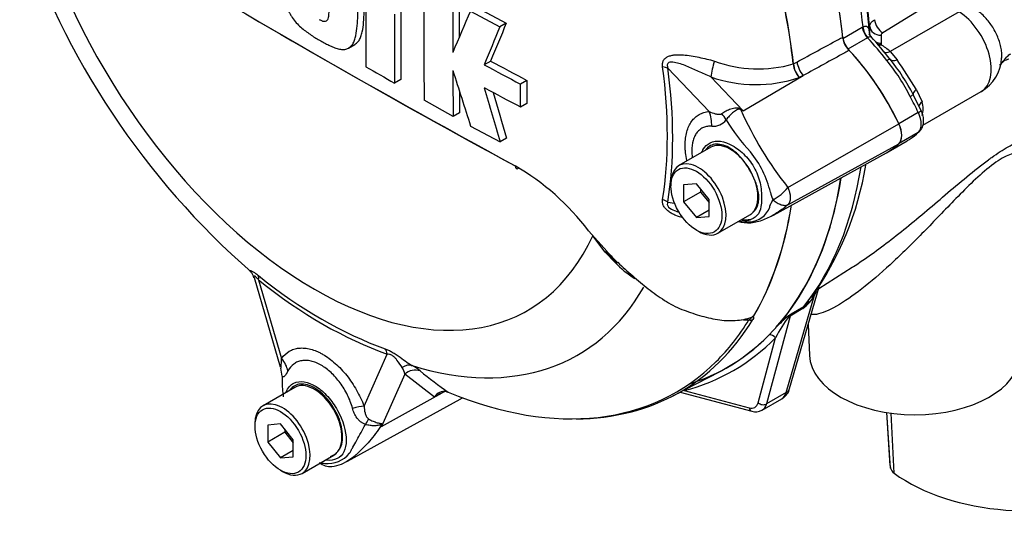
# Paper-space layout 'Sheet2' of a CAD drawing. Units: millimetres. Extents: x 0 to 210, y 0 to 297.
# Drawn here: x 151 to 162, y 233 to 239 of the extents above; entities that cross this region are included whole.
import ezdxf

# ---------------------------------------------------------------- set-up
doc = ezdxf.new("R2010")
doc.units = ezdxf.units.MM
doc.layers.add('Default', color=7, linetype='Continuous')
doc.layers.add('DV23_Default', color=7, linetype='Continuous')

# ---------------------------------------------------------------- blocks, each defined once
blk = doc.blocks.new('SE25')
at = {"layer": 'DV23_Default', "color": 7, "linetype": 'Continuous'}
for p, q in [((161.193, 239.274), (160.577, 238.892)), ((155.998, 239.134), (156.324, 238.958)), ((156.068, 239.175), (156.395, 238.998)), ((161.425, 239.126), (160.661, 238.684)), ((156.395, 238.998), (156.324, 238.958)), ((160.134, 238.83), (160.35, 238.955)), ((160.35, 238.955), (160.358, 238.959)), ((160.432, 238.875), (160.432, 238.962)), ((160.56, 238.864), (160.561, 238.777)), ((154.641, 238.72), (154.712, 238.761)), ((160.408, 238.835), (160.191, 238.71)), ((160.411, 238.837), (160.408, 238.835)), ((160.561, 238.777), (160.56, 238.761)), ((160.661, 238.684), (160.736, 238.593)), ((156.222, 238.579), (156.151, 238.538)), ((159.583, 238.546), (159.583, 238.546)), ((159.585, 238.547), (159.624, 238.568)), ((159.585, 238.547), (159.585, 238.547)), ((158.649, 238.019), (158.19, 238.501)), ((155.225, 238.374), (155.154, 238.333)), ((156.624, 238.364), (156.554, 238.323)), ((156.554, 238.068), (156.554, 238.323)), ((156.624, 238.364), (156.625, 238.109)), ((158.668, 238.402), (159.027, 238.025)), ((159.027, 238.025), (159.694, 238.418)), ((159.694, 238.418), (159.649, 238.394)), ((161.004, 238.031), (160.915, 238.205)), ((160.949, 238.265), (161.016, 238.125)), ((161.023, 237.865), (161.672, 238.24)), ((155.805, 237.964), (155.482, 238.143)), ((156.625, 238.109), (156.554, 238.068)), ((155.875, 238.005), (155.805, 237.964)), ((160.972, 238.007), (160.755, 237.882)), ((159.522, 237.174), (160.756, 237.882)), ((155.999, 237.857), (156.327, 237.681)), ((160.972, 237.786), (160.759, 237.663)), ((156.397, 237.722), (156.327, 237.681)), ((159.523, 236.982), (160.756, 237.66)), ((160.664, 237.586), (160.848, 237.692)), ((158.667, 237.621), (158.313, 237.417)), ((159.363, 236.869), (160.62, 237.559)), ((158.224, 237.219), (158.224, 237.192)), ((158.507, 237.217), (158.365, 237.204)), ((158.365, 237.204), (158.365, 237.016)), ((158.554, 237.124), (158.365, 237.016)), ((158.648, 237.041), (158.507, 237.217)), ((158.554, 237.158), (158.554, 237.124)), ((158.554, 237.124), (158.648, 237.007)), ((158.19, 237.01), (158.263, 237.002)), ((158.365, 237.016), (158.507, 236.84)), ((158.648, 236.852), (158.648, 237.041)), ((158.648, 236.921), (158.507, 236.84)), ((158.507, 236.84), (158.648, 236.852)), ((158.747, 236.667), (159.1, 236.871)), ((157.309, 236.694), (157.515, 236.462)), ((158.507, 236.702), (158.53, 236.688)), ((157.492, 236.457), (157.355, 236.637)), ((157.6, 236.344), (157.492, 236.457)), ((157.501, 236.456), (157.617, 236.338)), ((159.866, 236.053), (160.238, 236.29)), ((153.594, 236.174), (153.885, 235.183)), ((153.644, 236.149), (153.9, 235.277)), ((159.543, 234.942), (159.871, 236.072)), ((159.836, 236.018), (159.82, 235.978)), ((159.506, 234.898), (159.82, 235.978)), ((159.689, 235.829), (159.548, 235.747)), ((159.559, 235.771), (159.701, 235.853)), ((159.548, 235.747), (159.286, 234.771)), ((159.749, 235.652), (159.764, 235.311)), ((159.193, 234.784), (159.386, 235.505)), ((154.816, 234.748), (155.072, 235.324)), ((155.268, 235.1), (155.01, 234.521)), ((155.599, 234.848), (155.268, 235.1)), ((158.245, 234.86), (158.77, 235.133)), ((154.047, 234.954), (153.694, 234.75)), ((154.63, 234.136), (155.882, 234.824)), ((155.01, 234.521), (155.684, 234.893)), ((155.684, 234.893), (155.599, 234.848)), ((155.732, 234.907), (155.75, 234.901)), ((158.327, 234.903), (159.123, 234.689)), ((158.372, 234.92), (159.093, 234.726)), ((159.237, 234.702), (159.457, 234.828)), ((159.506, 234.898), (159.286, 234.771)), ((160.618, 234.677), (160.652, 234.147)), ((160.664, 234.057), (160.624, 234.675)), ((160.703, 234.002), (160.669, 234.669)), ((153.604, 234.552), (153.604, 234.524)), ((153.887, 234.55), (153.745, 234.537)), ((153.745, 234.537), (153.745, 234.348)), ((154.028, 234.374), (153.887, 234.55)), ((153.934, 234.491), (153.934, 234.457)), ((153.934, 234.457), (153.745, 234.348)), ((153.934, 234.457), (154.028, 234.34)), ((153.745, 234.348), (153.887, 234.172)), ((154.028, 234.185), (154.028, 234.374)), ((154.028, 234.254), (153.887, 234.172)), ((153.887, 234.172), (154.028, 234.185)), ((154.127, 233.999), (154.481, 234.203)), ((153.887, 234.034), (153.91, 234.021))]:
    blk.add_line(p, q, dxfattribs=at)
for centre, radius, start, end in [((159.339, 242.865), 8.792, 198.2628, 228.9372), ((204.692, 326.391), 101.191, 238.44456, 241.55544), ((444.22, 239.302), 289.386, 179.90309, 180.15599), ((203.945, 324.992), 99.607, 238.9323, 241.54977), ((280.959, 238.925), 125.479, 179.77406, 180.35711), ((259.871, 238.743), 104.069, 179.72597, 180.03787), ((259.815, 238.784), 103.943, 179.72564, 179.96839), ((305.522, 239.06), 150.37, 179.98537, 180.2771), ((305.431, 239.101), 150.208, 179.98535, 180.27739), ((229.375, 207.63), 79.855, 156.76434, 157.12289), ((215.921, 214.147), 64.505, 157.34009, 157.74334), ((215.941, 214.07), 64.603, 157.34143, 157.74406), ((160.592, 238.862), 0.0326, 117.0415, 176.677), ((160.401, 238.882), 0.27, 188.0033, 223.3267), ((158.333, 236.83), 2.922, 37.2144, 43.6549), ((159.959, 237.859), 1.083, 49.6475, 56.3666), ((172.656, 269.007), 34.653, 241.5551, 242.3097), ((172.703, 269.007), 34.605, 241.5575, 242.3131), ((159.194, 239.875), 1.384, 249.4552, 286.3063), ((159.871, 238.581), 0.29, 186.8885, 220.1671), ((159.876, 238.579), 0.293, 186.3201, 219.2361), ((159.082, 237.3), 2.005, 26.1745, 39.8345), ((158.868, 237.155), 2.301, 27.1693, 38.8397), ((156.655, 235.709), 4.997, 30.7639, 35.245), ((161.447, 238.631), 0.451, 299.9232, 357.8381), ((162.015, 238.436), 0.168, 102.8715, 144.674), ((194.632, 308.086), 80.149, 240.22918, 240.4911), ((251.211, 238.708), 95.409, 180.14071, 180.44674), ((235.655, 263.707), 83.745, 197.53657, 197.97925), ((159.17, 239.836), 1.519, 250.6915, 288.3702), ((251.155, 238.749), 95.282, 180.30115, 180.44731), ((222.103, 257.182), 68.607, 195.99007, 196.51333), ((172.588, 268.64), 34.521, 241.5667, 242.3242), ((222.069, 257.194), 68.498, 196.07235, 196.51524), ((160.739, 238.049), 0.287, 344.5507, 15.4493), ((157.542, 234.454), 3.868, 67.4321, 67.8707), ((162.721, 239.705), 4.078, 204.1467, 218.3537), ((153.344, 230.698), 9.272, 52.2071, 52.3925), ((158.694, 238.032), 0.178, 264.4988, 323.8774), ((160.493, 238.899), 1.92, 210.421, 223.8489), ((160.51, 238.291), 0.687, 299.5906, 302.7392), ((158.205, 236.844), 1.159, 13.8314, 38.758), ((158.257, 236.878), 0.976, 26.3712, 36.1239), ((155.122, 235.042), 2.74, 37.0663, 59.9865), ((156.844, 238.019), 3.596, 324.8984, 350.4636), ((159.574, 237.159), 0.247, 188.9299, 209.5071), ((159.041, 237.581), 0.631, 300.3419, 319.8136), ((159.083, 237.051), 0.258, 273.4122, 338.3281), ((159.069, 237.23), 0.437, 258.6712, 273.8263), ((160.349, 239.164), 3.916, 223.646, 226.0777), ((158.415, 237.135), 1.136, 224.1464, 238.6693), ((153.483, 236.153), 0.111, 10.3766, 46.3067), ((159.422, 236.195), 0.453, 306.1038, 331.2965), ((159.464, 236.152), 0.382, 308.3112, 321.0632), ((159.07, 236.346), 0.641, 264.8118, 271.8151), ((159.01, 235.882), 0.186, 308.0416, 310.6111), ((159.152, 235.764), 0.0167, 241.7186, 245.9266), ((160.869, 234.735), 1.671, 142.9117, 152.5382), ((160.606, 234.43), 1.702, 129.1997, 135.6876), ((176.929, 212.915), 28.707, 127.2345, 127.3053), ((159.671, 235.658), 0.159, 134.7877, 147.8946), ((155.085, 235.075), 0.185, 7.8182, 33.173), ((155.017, 234.6), 0.684, 51.7476, 60.7146), ((156.316, 235.11), 2.411, 180.7244, 181.8738), ((159.113, 239.648), 5.817, 230.8419, 234.6816), ((154.964, 235.013), 1.058, 179.0157, 188.9223), ((159.387, 234.977), 0.16, 299.9408, 347.1165), ((155.707, 234.783), 0.127, 78.9981, 149.1608), ((155.733, 234.743), 0.17, 116.7698, 142.1375), ((159.165, 234.825), 0.142, 253.0163, 299.1791), ((154.153, 234.176), 0.924, 21.9434, 22.5884), ((152.872, 235.068), 2.207, 345.6747, 346.1028), ((154.412, 234.424), 0.315, 263.9043, 320.6669), ((154.381, 234.37), 0.192, 289.2334, 318.2424), ((154.414, 234.471), 0.397, 276.3219, 307.9217), ((154.464, 234.706), 0.602, 256.2412, 261.8368), ((154.441, 234.257), 0.182, 228.6058, 275.503)]:
    blk.add_arc(centre, radius, start, end, dxfattribs=at)
for centre, major_axis, ratio, start_param, end_param in [((155.655, 240.716), (3.197, -5.538), 0.57735, 0.922718, 2.218875), ((155.655, 240.716), (3.196, -5.536), 0.57735, 0.919837, 1.384003), ((155.879, 240.846), (3.196, -5.536), 0.57735, 0.919794, 1.348569), ((155.979, 240.903), (3.167, -5.485), 0.57735, 0.890603, 1.302591), ((156.05, 240.944), (3.116, -5.398), 0.57735, 0.893128, 1.273094), ((155.123, 240.409), (3.184, -5.515), 0.57735, 0.922857, 1.350632), ((155.125, 240.41), (3.184, -5.515), 0.57735, 0.922857, 1.351109), ((154.264, 239.913), (-2.369, 4.103), 0.57735, 1.181276, 3.531113), ((161.406, 238.702), (-0.267, 0.462), 0.57735, 3.141593, 5.445427), ((160.582, 238.997), (-0.07, 0.113), 0.596305, 0.874315, 2.284621), ((160.444, 238.915), (-0.067, 0.115), 0.57735, 0.919837, 1.968075), ((160.451, 238.92), (-0.06, 0.119), 0.602944, 0.95124, 2.000069), ((160.565, 238.97), (-0.133, -0.001), 0.794413, 0.068427, 1.526266), ((160.565, 238.883), (-0.133, -0.001), 0.794419, 0.066918, 0.210837), ((160.227, 238.79), (0.067, -0.115), 0.57735, 4.06143, 5.109668), ((159.902, 237.698), (-0.946, 1.638), 0.57735, 4.929791, 5.109668), ((160.565, 238.883), (-0.133, -0.001), 0.794419, 0.985553, 1.52653), ((160.564, 238.866), (-0.132, 0.017), 0.793896, 1.289628, 1.635648), ((160.564, 238.866), (0.075, 0.11), 0.563762, 3.686408, 3.966744), ((159.685, 237.573), (0.946, -1.638), 0.57735, 1.428899, 1.968075), ((159.685, 237.573), (0.947, -1.639), 0.57735, 1.428899, 1.957497), ((160.666, 238.79), (0.087, 0.101), 0.628941, 3.182646, 4.037002), ((158.71, 238.501), (0.04, 0.162), 0.137019, 1.103221, 2.262573), ((159.737, 238.517), (0.079, -0.146), 0.553988, 4.079351, 5.124418), ((160.586, 238.541), (0.0743, 0.0565), 0.176113, 0.031863, 0.944044), ((160.766, 238.679), (-0.107, -0.08), 0.469233, 0.035519, 0.971426), ((154.348, 239.962), (2.713, -4.7), 0.57735, 0.618425, 0.952371), ((158.072, 238.433), (0.165, 0.022), 0.473366, 0.714758, 1.137408), ((154.358, 239.968), (2.748, -4.759), 0.57735, 0.618425, 0.952371), ((160.833, 238.16), (0.0818, 0.045), 0.029455, -0.95501, -0.042829), ((161.032, 238.269), (-0.116, -0.066), 0.334166, 5.301856, 6.237762), ((159.902, 237.698), (0.946, -1.638), 0.57735, 1.428899, 1.534714), ((161.109, 238.091), (0.129, 0.034), 0.537975, 2.22315, 2.908203), ((158.414, 237.883), (0.029, -0.332), 0.788564, 1.415864, 1.922308), ((158.632, 237.981), (0.239, -0.232), 0.37727, 0.98227, 1.258545), ((159.081, 238.238), (-0.141, -0.302), 0.043582, 0.862024, 0.893104), ((160.919, 237.991), (-0.0844, -0.0399), 0.11547, 2.191046, 3.141296), ((160.845, 237.97), (0.113, -0.195), 0.57735, 0.141897, 1.428899), ((160.628, 237.845), (0.113, -0.195), 0.57735, 0.141897, 1.428899), ((160.628, 237.845), (0.113, -0.196), 0.57735, 0.141897, 1.428899), ((159.902, 239.331), (0.946, -1.638), 0.57735, 0.036082, 0.141897), ((160.919, 237.862), (-0.0647, 0.0673), 0.80829, 2.944197, 3.143812), ((158.884, 237.246), (0.217, -0.375), 0.57735, 1.801155, 3.141593), ((159.685, 239.206), (-0.947, 1.639), 0.57735, 3.12925, 3.28349), ((159.685, 239.206), (-0.946, 1.638), 0.57735, 3.141593, 3.28349), ((158.53, 237.042), (0.217, -0.375), 0.57735, 0, 3.926991), ((158.884, 237.246), (0.217, -0.375), 0.57735, 1.41584, 1.801155), ((156.538, 237.445), (0.0311, 0.059), 0.549442, 2.35195, 3.779046), ((155.879, 240.846), (3.196, -5.536), 0.57735, 0.222227, 0.618087), ((155.655, 240.716), (-3.197, 5.538), 0.57735, 3.116297, 3.761728), ((158.884, 237.246), (0.217, -0.375), 0.57735, 0.085531, 1.41584), ((155.655, 240.716), (3.196, -5.536), 0.57735, 0.186793, 0.619555), ((158.072, 236.942), (0.165, -0.026), 0.665275, 0.884042, 1.306691), ((155.123, 240.409), (3.184, -5.515), 0.57735, 0.31894, 0.617833), ((155.125, 240.41), (3.184, -5.515), 0.57735, 0.318523, 0.617862), ((158.884, 237.246), (-0.217, 0.375), 0.57735, 3.141593, 3.227123), ((158.53, 237.042), (0.217, -0.375), 0.57735, 5.497787, 6.283185), ((157.308, 236.61), (-0.0558, -0.0365), 0.079657, -3.759328, -3.635672), ((157.455, 236.421), (-0.0496, -0.0445), 0.062373, 2.745283, 3.82218), ((157.548, 236.501), (0.0484, 0.0458), 0.12465, 3.129127, 3.845881), ((157.571, 236.301), (-0.0458, -0.0485), 0.186769, 3.637082, 3.855676), ((157.663, 236.385), (0.0464, 0.0478), 0.154446, 3.134483, 3.854939), ((154.345, 239.96), (2.601, -4.505), 0.57735, 5.305291, 5.690283), ((153.526, 236.081), (0.104, 0.13), 0.456234, 5.577165, 6.059931), ((154.358, 239.968), (2.64, -4.572), 0.57735, 5.305291, 5.690283), ((154.471, 240.033), (-2.723, 4.716), 0.57735, 2.586869, 3.466973), ((159.911, 235.897), (0.113, -0.071), 0.343796, 2.691833, 3.057177), ((159.78, 235.749), (-0.067, 0.115), 0.57735, 0.222227, 0.523599), ((155.142, 240.42), (-3.184, 5.516), 0.57735, 2.823965, 3.445894), ((155.11, 240.402), (-3.175, 5.499), 0.57735, 3.292382, 3.445894), ((159.094, 235.759), (0.0569, -0.0348), 0.778984, 5.096988, 5.846632), ((159.57, 235.697), (-0.0405, 0.0529), 0.011104, -0.551431, -0.178355), ((159.502, 235.788), (0.0644, -0.0173), 0.707107, 5.44882, 5.667706), ((159.639, 235.667), (-0.067, 0.115), 0.57735, 0.222227, 0.523599), ((155.69, 240.736), (-3.229, 5.593), 0.57735, 2.983841, 3.299344), ((155.655, 240.716), (-3.197, 5.537), 0.57735, 3.015133, 3.299344), ((159.339, 235.478), (0.0475, -0.0468), 0.806358, 1.352177, 2.670294), ((154.955, 235.256), (0.055, 0.157), 0.677139, 5.381138, 5.863904), ((153.665, 235.141), (0.273, -0.191), 0.788273, 0.712627, 1.217635), ((160.934, 235.327), (-1.171, 0), 0.57735, 0.024695, 3.116897), ((153.577, 235.062), (0.237, 0.234), 0.964522, 5.541074, 5.815984), ((155.287, 235.044), (0.084, 0.144), 0.770461, 0.164117, 0.993672), ((155.375, 234.985), (0.106, 0.128), 0.944506, 0.305139, 1.446952), ((155.11, 240.402), (-3.175, 5.499), 0.57735, 2.499231, 3.292382), ((154.264, 234.579), (0.217, -0.375), 0.57735, 0.230359, 3.141593), ((158.325, 234.892), (-0.0168, 0.0645), 0.806358, 4.931008, 5.01577), ((159.415, 234.979), (-0.128, 0.037), 0.691741, 2.540764, 3.141593), ((155.791, 234.777), (0.078, -0.147), 0.594965, 3.371256, 3.559196), ((154.947, 236.47), (-0.947, 1.639), 0.57735, 3.12925, 3.157132), ((159.328, 235.062), (-0.126, 0.235), 0.576954, 3.1601, 3.683699), ((153.91, 234.375), (0.217, -0.375), 0.57735, 0, 3.926991), ((154.58, 234.612), (0.311, 0.12), 0.211739, 0.631981, 1.138425), ((159.057, 234.905), (-0.1, 0.173), 0.57735, 2.617994, 3.665191), ((159.14, 234.754), (0.0173, 0.0644), 0.707107, 2.186276, 3.142005), ((159.24, 234.811), (0.0644, -0.0173), 0.707107, 4.096909, 5.667706), ((159.104, 234.932), (-0.133, 0.231), 0.57735, 3.128944, 3.665191), ((154.775, 234.371), (0.144, 0.3), 0.088815, 0.721242, 0.997518), ((155.222, 234.303), (-0.325, -0.074), 0.923946, -1.105129, -1.074049), ((154.264, 234.579), (-0.217, 0.375), 0.57735, 3.141593, 3.371952), ((162.55, 234.188), (1.9, 0), 0.57735, 3.178659, 3.260978), ((160.852, 234.07), (-0.189, 0), 0.57735, 0.119385, 0.666106), ((153.91, 234.375), (0.217, -0.375), 0.57735, 5.497787, 6.283185), ((162.197, 234.68), (1.9, 0), 0.57735, 3.807699, 5.348638)]:
    blk.add_ellipse(centre, major_axis=major_axis, ratio=ratio, start_param=start_param, end_param=end_param, dxfattribs=at)
for centre in [(158.507, 237.028), (153.887, 234.361)]:
    blk.add_ellipse(centre, major_axis=(-0.2, 0.346), ratio=0.57735, dxfattribs=at)
for points, knots in [([(153.893, 239.695), (153.892, 239.655), (153.892, 239.616), (153.895, 239.534), (153.897, 239.493), (153.904, 239.41), (153.909, 239.369), (153.92, 239.304), (153.925, 239.283), (153.933, 239.25), (153.936, 239.238), (153.943, 239.216), (153.947, 239.204), (153.956, 239.182), (153.961, 239.17), (153.971, 239.148), (153.976, 239.137), (153.987, 239.115), (153.992, 239.104), (154.005, 239.082), (154.011, 239.071), (154.032, 239.041), (154.047, 239.022), (154.079, 238.986), (154.095, 238.97), (154.129, 238.94), (154.146, 238.926), (154.181, 238.9), (154.198, 238.888), (154.233, 238.863), (154.25, 238.851), (154.285, 238.829), (154.303, 238.82), (154.321, 238.81)], [0, 0, 0, 0, 0.125, 0.125, 0.25, 0.25, 0.375, 0.375, 0.4375, 0.4375, 0.46875, 0.46875, 0.5, 0.5, 0.53125, 0.53125, 0.5625, 0.5625, 0.59375, 0.59375, 0.625, 0.625, 0.6875, 0.6875, 0.75, 0.75, 0.8125, 0.8125, 0.875, 0.875, 0.9375, 0.9375, 1, 1, 1, 1]), ([(154.431, 239.385), (154.431, 239.344), (154.431, 239.304), (154.43, 239.244), (154.429, 239.224), (154.428, 239.184), (154.428, 239.165), (154.426, 239.136), (154.425, 239.126), (154.423, 239.107), (154.422, 239.098), (154.42, 239.079), (154.418, 239.07), (154.414, 239.053), (154.412, 239.045), (154.405, 239.03), (154.4, 239.024), (154.388, 239.017), (154.38, 239.016), (154.368, 239.017), (154.364, 239.018), (154.355, 239.021), (154.351, 239.023), (154.342, 239.027), (154.338, 239.029), (154.329, 239.033), (154.325, 239.035), (154.32, 239.038)], [0, 0, 0, 0, 0.25, 0.25, 0.375, 0.375, 0.5, 0.5, 0.5625, 0.5625, 0.625, 0.625, 0.6875, 0.6875, 0.75, 0.75, 0.8125, 0.8125, 0.875, 0.875, 0.90625, 0.90625, 0.9375, 0.9375, 0.96875, 0.96875, 1, 1, 1, 1]), ([(154.321, 238.81), (154.338, 238.8), (154.356, 238.789), (154.391, 238.771), (154.408, 238.763), (154.443, 238.747), (154.46, 238.739), (154.495, 238.725), (154.512, 238.719), (154.546, 238.71), (154.562, 238.708), (154.594, 238.707), (154.609, 238.708), (154.63, 238.715), (154.637, 238.718), (154.649, 238.725), (154.655, 238.73), (154.665, 238.74), (154.67, 238.745), (154.68, 238.756), (154.685, 238.761), (154.698, 238.78), (154.705, 238.795), (154.716, 238.826), (154.721, 238.843), (154.732, 238.895), (154.736, 238.932), (154.743, 239.007), (154.746, 239.045), (154.748, 239.122), (154.748, 239.162), (154.748, 239.203)], [0, 0, 0, 0, 0.0625, 0.0625, 0.125, 0.125, 0.1875, 0.1875, 0.25, 0.25, 0.3125, 0.3125, 0.375, 0.375, 0.40625, 0.40625, 0.4375, 0.4375, 0.46875, 0.46875, 0.5, 0.5, 0.5625, 0.5625, 0.625, 0.625, 0.75, 0.75, 0.875, 0.875, 1, 1, 1, 1]), ([(154.711, 238.761), (154.712, 238.761), (154.713, 238.762), (154.72, 238.766), (154.725, 238.771), (154.736, 238.78), (154.741, 238.786), (154.751, 238.796), (154.756, 238.802), (154.769, 238.821), (154.775, 238.835), (154.787, 238.867), (154.791, 238.884), (154.803, 238.936), (154.807, 238.972), (154.814, 239.047), (154.816, 239.085), (154.819, 239.163), (154.819, 239.203), (154.818, 239.243)], [0, 0, 0, 0, 0.006232, 0.006232, 0.058536, 0.058536, 0.11084, 0.11084, 0.163143, 0.163143, 0.26775, 0.26775, 0.372357, 0.372357, 0.581572, 0.581572, 0.790786, 0.790786, 1, 1, 1, 1]), ([(161.899, 238.655), (161.899, 238.656), (161.899, 238.657), (161.898, 238.678), (161.896, 238.698), (161.888, 238.739), (161.883, 238.76), (161.871, 238.802), (161.863, 238.824), (161.837, 238.888), (161.815, 238.929), (161.763, 239.008), (161.735, 239.043), (161.687, 239.091), (161.671, 239.106), (161.638, 239.133), (161.621, 239.145), (161.604, 239.156)], [0, 0, 0, 0, 0.005282, 0.005282, 0.115806, 0.115806, 0.22633, 0.22633, 0.336855, 0.336855, 0.557903, 0.557903, 0.778952, 0.778952, 0.889476, 0.889476, 1, 1, 1, 1]), ([(160.432, 238.962), (160.432, 238.969), (160.433, 238.975), (160.438, 238.989), (160.441, 238.996), (160.45, 239.009), (160.456, 239.015), (160.469, 239.027), (160.477, 239.032), (160.485, 239.038)], [0, 0, 0, 0, 0.25, 0.25, 0.5, 0.5, 0.75, 0.75, 1, 1, 1, 1]), ([(160.358, 238.959), (160.366, 238.962), (160.373, 238.965), (160.385, 238.967), (160.391, 238.967), (160.404, 238.964), (160.411, 238.957), (160.42, 238.939), (160.423, 238.926), (160.428, 238.898), (160.43, 238.881), (160.432, 238.864)], [0, 0, 0, 0, 0.125, 0.125, 0.25, 0.25, 0.5, 0.5, 0.75, 0.75, 1, 1, 1, 1]), ([(160.451, 238.846), (160.445, 238.852), (160.435, 238.861), (160.429, 238.875), (160.428, 238.879), (160.428, 238.879), (160.428, 238.879)], [0, 0, 0, 0, 0.3871719, 0.7135324, 0.9379886, 1, 1, 1, 1]), ([(159.624, 238.568), (159.778, 238.652), (159.931, 238.735), (160.085, 238.818), (160.101, 238.827), (160.117, 238.836), (160.134, 238.845)], [0, 0, 0, 0, 0.904208, 0.904208, 0.904208, 1, 1, 1, 1]), ([(160.449, 238.845), (160.448, 238.846), (160.447, 238.847), (160.445, 238.848), (160.443, 238.849), (160.438, 238.848), (160.436, 238.847), (160.427, 238.844), (160.42, 238.841), (160.411, 238.837)], [0, 0, 0, 0, 0.127745, 0.127745, 0.345809, 0.345809, 0.563873, 0.563873, 1, 1, 1, 1]), ([(158.132, 238.513), (158.13, 238.527), (158.13, 238.539), (158.133, 238.564), (158.137, 238.576), (158.146, 238.592), (158.149, 238.597), (158.157, 238.606), (158.162, 238.61), (158.176, 238.622), (158.187, 238.628), (158.211, 238.637), (158.224, 238.64), (158.251, 238.645), (158.264, 238.647), (158.306, 238.65), (158.334, 238.649), (158.391, 238.644), (158.42, 238.641), (158.478, 238.632), (158.507, 238.626), (158.565, 238.614), (158.594, 238.608), (158.651, 238.594), (158.68, 238.587), (158.709, 238.579)], [0, 0, 0, 0, 0.0625, 0.0625, 0.125, 0.125, 0.15625, 0.15625, 0.1875, 0.1875, 0.25, 0.25, 0.3125, 0.3125, 0.375, 0.375, 0.5, 0.5, 0.625, 0.625, 0.75, 0.75, 0.875, 0.875, 1, 1, 1, 1]), ([(160.205, 238.697), (160.189, 238.688), (160.172, 238.679), (160.156, 238.67), (160.002, 238.586), (159.848, 238.502), (159.694, 238.418)], [0, 0, 0, 0, 0.095375, 0.095375, 0.095375, 1, 1, 1, 1]), ([(161.875, 238.533), (161.883, 238.541), (161.891, 238.55), (161.909, 238.57), (161.918, 238.581), (161.939, 238.605), (161.949, 238.617), (161.966, 238.635), (161.972, 238.641), (161.985, 238.651), (161.991, 238.656), (161.999, 238.66)], [0, 0, 0, 0, 0.204764, 0.204764, 0.469843, 0.469843, 0.734921, 0.734921, 0.867461, 0.867461, 1, 1, 1, 1]), ([(158.668, 238.402), (158.623, 238.424), (158.577, 238.444), (158.487, 238.484), (158.442, 238.504), (158.353, 238.54), (158.308, 238.556), (158.241, 238.568), (158.217, 238.571), (158.191, 238.556), (158.185, 238.547), (158.183, 238.525), (158.186, 238.513), (158.19, 238.501)], [0, 0, 0, 0, 0.25, 0.25, 0.5, 0.5, 0.75, 0.75, 0.875, 0.875, 0.9375, 0.9375, 1, 1, 1, 1]), ([(158.401, 237.473), (158.401, 237.474), (158.401, 237.474), (158.394, 237.504), (158.39, 237.533), (158.385, 237.575), (158.384, 237.589), (158.382, 237.617), (158.382, 237.631), (158.382, 237.698), (158.388, 237.747), (158.406, 237.814), (158.414, 237.835), (158.432, 237.874), (158.442, 237.892), (158.465, 237.925), (158.478, 237.939), (158.507, 237.965), (158.522, 237.976), (158.555, 237.995), (158.573, 238.002), (158.61, 238.013), (158.629, 238.017), (158.649, 238.019)], [0, 0, 0, 0, 0.002907, 0.002907, 0.102616, 0.102616, 0.152471, 0.152471, 0.202325, 0.202325, 0.401744, 0.401744, 0.501453, 0.501453, 0.601163, 0.601163, 0.700872, 0.700872, 0.800581, 0.800581, 0.900291, 0.900291, 1, 1, 1, 1]), ([(158.649, 238.019), (158.671, 238.008), (158.693, 237.999), (158.728, 237.99), (158.74, 237.987), (158.758, 237.987), (158.764, 237.987), (158.777, 237.989), (158.783, 237.991), (158.789, 237.995)], [0, 0, 0, 0, 0.5, 0.5, 0.75, 0.75, 0.875, 0.875, 1, 1, 1, 1]), ([(158.789, 237.995), (158.803, 238.006), (158.819, 238.016), (158.845, 238.03), (158.854, 238.034), (158.872, 238.041), (158.881, 238.045), (158.899, 238.051), (158.909, 238.054), (158.928, 238.058), (158.938, 238.059), (158.957, 238.06), (158.967, 238.06), (158.981, 238.056), (158.986, 238.054), (158.995, 238.05), (158.999, 238.047), (159.003, 238.044)], [0, 0, 0, 0, 0.25, 0.25, 0.375, 0.375, 0.5, 0.5, 0.625, 0.625, 0.75, 0.75, 0.875, 0.875, 0.9375, 0.9375, 1, 1, 1, 1]), ([(158.999, 238.037), (158.996, 238.04), (158.992, 238.042), (158.983, 238.044), (158.979, 238.044), (158.971, 238.043), (158.967, 238.041), (158.959, 238.038), (158.955, 238.036), (158.937, 238.025), (158.923, 238.015), (158.897, 237.992), (158.884, 237.979), (158.86, 237.954), (158.848, 237.94), (158.838, 237.927)], [0, 0, 0, 0, 0.0625, 0.0625, 0.125, 0.125, 0.1875, 0.1875, 0.25, 0.25, 0.5, 0.5, 0.75, 0.75, 1, 1, 1, 1]), ([(160.984, 237.795), (160.998, 237.812), (161.021, 237.841), (161.034, 237.902), (161.029, 237.967), (161.013, 238.008), (161.004, 238.031)], [0, 0, 0, 0, 0.246008, 0.472041, 0.741288, 1, 1, 1, 1]), ([(158.677, 237.855), (158.661, 237.856), (158.645, 237.856), (158.615, 237.851), (158.6, 237.848), (158.573, 237.836), (158.561, 237.829), (158.537, 237.811), (158.526, 237.8), (158.507, 237.776), (158.498, 237.762), (158.483, 237.732), (158.477, 237.715), (158.461, 237.662), (158.456, 237.623), (158.456, 237.568), (158.457, 237.557), (158.458, 237.534), (158.459, 237.523), (158.46, 237.51), (158.46, 237.509), (158.461, 237.508)], [0, 0, 0, 0, 0.110475, 0.110475, 0.22095, 0.22095, 0.331425, 0.331425, 0.4419, 0.4419, 0.552375, 0.552375, 0.66285, 0.66285, 0.883799, 0.883799, 0.939037, 0.939037, 0.994274, 0.994274, 1, 1, 1, 1]), ([(158.569, 237.566), (158.572, 237.575), (158.576, 237.584), (158.6, 237.628), (158.627, 237.655), (158.727, 237.704), (158.818, 237.692), (158.957, 237.612), (159.004, 237.575), (159.09, 237.487), (159.128, 237.436), (159.187, 237.323), (159.207, 237.263), (159.23, 237.144), (159.233, 237.087), (159.229, 236.985), (159.223, 236.941), (159.194, 236.872), (159.17, 236.847), (159.105, 236.815), (159.064, 236.808), (159.018, 236.813), (159.016, 236.814), (159.015, 236.814)], [0, 0, 0, 0, 0.0220592, 0.0220592, 0.1195004, 0.1195004, 0.314383, 0.314383, 0.4118242, 0.4118242, 0.5092655, 0.5092655, 0.6067068, 0.6067068, 0.704148, 0.704148, 0.8015893, 0.8015893, 0.8990306, 0.8990306, 0.9964718, 0.9964718, 1, 1, 1, 1]), ([(159.045, 237.453), (158.999, 237.516), (158.945, 237.57), (158.834, 237.64), (158.778, 237.658), (158.681, 237.654), (158.64, 237.633), (158.611, 237.596)], [0, 0, 0, 0, 0.335615, 0.335615, 0.67123, 0.67123, 1, 1, 1, 1]), ([(161.788, 237.509), (161.852, 237.555), (161.913, 237.594), (162.035, 237.663), (162.091, 237.688), (162.183, 237.719), (162.219, 237.725), (162.275, 237.726), (162.295, 237.721), (162.335, 237.697), (162.336, 237.669), (162.301, 237.612), (162.272, 237.585), (162.23, 237.556)], [0, 0, 0, 0, 0.112879, 0.112879, 0.247844, 0.247844, 0.382809, 0.382809, 0.517774, 0.517774, 0.787704, 0.787704, 1, 1, 1, 1]), ([(162.195, 237.431), (162.196, 237.448), (162.194, 237.465), (162.179, 237.52), (162.151, 237.554), (162.059, 237.56), (162.019, 237.554), (161.915, 237.509), (161.852, 237.47), (161.716, 237.366), (161.649, 237.306), (161.516, 237.18), (161.453, 237.116), (161.266, 236.925), (161.149, 236.801), (160.919, 236.567), (160.808, 236.456), (160.591, 236.254), (160.485, 236.16), (160.282, 235.999), (160.185, 235.93), (160.007, 235.823), (159.927, 235.787), (159.83, 235.762), (159.801, 235.76), (159.78, 235.765)], [0, 0, 0, 0, 0.041863, 0.041863, 0.153972, 0.153972, 0.210027, 0.210027, 0.266082, 0.266082, 0.322137, 0.322137, 0.378192, 0.378192, 0.490301, 0.490301, 0.602411, 0.602411, 0.71452, 0.71452, 0.82663, 0.82663, 0.938739, 0.938739, 1, 1, 1, 1]), ([(160.236, 236.288), (160.282, 236.317), (160.327, 236.347), (160.515, 236.476), (160.661, 236.587), (160.963, 236.829), (161.114, 236.958), (161.351, 237.16), (161.43, 237.227), (161.591, 237.359), (161.672, 237.424), (161.763, 237.491), (161.775, 237.5), (161.788, 237.509)], [0, 0, 0, 0, 0.094842, 0.094842, 0.388551, 0.388551, 0.68226, 0.68226, 0.829114, 0.829114, 0.975969, 0.975969, 1, 1, 1, 1]), ([(159.118, 236.883), (159.13, 236.891), (159.141, 236.9), (159.16, 236.922), (159.169, 236.935), (159.183, 236.963), (159.189, 236.979), (159.198, 237.012), (159.2, 237.031), (159.201, 237.061), (159.201, 237.071), (159.2, 237.092), (159.198, 237.102), (159.194, 237.134), (159.189, 237.156), (159.18, 237.19), (159.176, 237.201), (159.169, 237.223), (159.165, 237.234), (159.152, 237.268), (159.142, 237.29), (159.131, 237.312)], [0, 0, 0, 0, 0.125, 0.125, 0.25, 0.25, 0.375, 0.375, 0.5, 0.5, 0.5625, 0.5625, 0.625, 0.625, 0.75, 0.75, 0.8125, 0.8125, 0.875, 0.875, 1, 1, 1, 1]), ([(159.522, 237.174), (159.524, 237.171), (159.527, 237.164), (159.531, 237.154), (159.535, 237.143), (159.538, 237.133), (159.541, 237.122), (159.544, 237.112), (159.546, 237.101), (159.548, 237.091), (159.549, 237.081), (159.549, 237.072), (159.55, 237.062), (159.55, 237.053), (159.549, 237.044), (159.548, 237.035), (159.546, 237.027), (159.544, 237.019), (159.542, 237.012), (159.539, 237.005), (159.535, 236.998), (159.531, 236.992), (159.527, 236.987), (159.524, 236.984), (159.523, 236.982)], [0, 0, 0, 0, 0.045264, 0.090545, 0.135843, 0.18116, 0.226493, 0.271845, 0.317215, 0.362603, 0.408009, 0.453433, 0.498876, 0.544337, 0.589817, 0.635316, 0.680834, 0.726371, 0.771927, 0.817503, 0.863097, 0.908712, 0.954346, 1, 1, 1, 1]), ([(158.359, 236.838), (158.332, 236.845), (158.305, 236.854), (158.264, 236.87), (158.251, 236.876), (158.224, 236.89), (158.212, 236.898), (158.188, 236.916), (158.176, 236.926), (158.162, 236.941), (158.157, 236.947), (158.149, 236.958), (158.146, 236.964), (158.137, 236.982), (158.133, 236.994), (158.13, 237.018), (158.13, 237.029), (158.132, 237.041)], [0, 0, 0, 0, 0.242686, 0.242686, 0.368905, 0.368905, 0.495124, 0.495124, 0.621343, 0.621343, 0.684453, 0.684453, 0.747562, 0.747562, 0.873781, 0.873781, 1, 1, 1, 1]), ([(158.19, 237.01), (158.186, 237.003), (158.183, 236.995), (158.185, 236.976), (158.19, 236.965), (158.217, 236.939), (158.241, 236.928), (158.28, 236.912), (158.298, 236.907), (158.315, 236.902)], [0, 0, 0, 0, 0.180161, 0.180161, 0.360321, 0.360321, 0.720642, 0.720642, 1, 1, 1, 1]), ([(159.322, 236.956), (159.322, 236.956), (159.322, 236.957), (159.322, 236.957), (159.322, 236.958), (159.322, 236.959), (159.322, 236.96), (159.322, 236.963), (159.323, 236.964), (159.324, 236.969), (159.324, 236.973), (159.328, 236.983), (159.331, 236.989), (159.342, 237.009), (159.35, 237.023), (159.359, 237.037)], [0, 0, 0, 0, 0.007813, 0.007813, 0.015625, 0.03125, 0.0625, 0.0625, 0.125, 0.125, 0.25, 0.25, 0.5, 0.5, 1, 1, 1, 1]), ([(159.359, 237.037), (159.366, 237.031), (159.373, 237.025), (159.388, 237.014), (159.395, 237.009), (159.41, 237), (159.418, 236.996), (159.432, 236.989), (159.44, 236.986), (159.454, 236.981), (159.461, 236.979), (159.475, 236.977), (159.481, 236.976), (159.494, 236.976), (159.5, 236.976), (159.509, 236.978), (159.512, 236.978), (159.517, 236.98), (159.52, 236.981), (159.523, 236.982)], [0, 0, 0, 0, 0.125, 0.125, 0.25, 0.25, 0.375, 0.375, 0.5, 0.5, 0.625, 0.625, 0.75, 0.75, 0.875, 0.875, 0.9375, 0.9375, 1, 1, 1, 1]), ([(159.523, 236.982), (159.509, 236.971), (159.495, 236.96), (159.479, 236.948), (159.476, 236.945), (159.47, 236.94), (159.467, 236.938), (159.458, 236.931), (159.452, 236.927), (159.426, 236.908), (159.406, 236.895), (159.387, 236.883)], [0, 0, 0, 0, 0.2791367, 0.2791367, 0.3489209, 0.3489209, 0.4187051, 0.4187051, 0.5582735, 0.5582735, 1, 1, 1, 1]), ([(158.974, 236.796), (159.013, 236.785), (159.112, 236.775), (159.258, 236.813), (159.342, 236.859), (159.391, 236.887)], [0, 0, 0, 0, 0.3282782, 0.6641828, 1, 1, 1, 1]), ([(159.007, 236.814), (159.014, 236.813), (159.048, 236.808), (159.082, 236.809), (159.109, 236.815)], [0, 0, 0, 0, 0.175411, 1, 1, 1, 1]), ([(159.387, 236.883), (159.382, 236.88), (159.376, 236.877), (159.366, 236.871), (159.361, 236.868), (159.356, 236.866)], [0, 0, 0, 0, 0.506707, 0.506707, 1, 1, 1, 1]), ([(153.556, 236.237), (153.556, 236.237), (153.555, 236.237), (153.551, 236.242), (153.548, 236.245), (153.545, 236.25), (153.545, 236.252), (153.548, 236.254), (153.551, 236.254), (153.561, 236.251), (153.568, 236.248), (153.581, 236.241), (153.586, 236.238), (153.595, 236.231), (153.601, 236.228), (153.617, 236.216), (153.629, 236.207), (153.641, 236.197)], [0, 0, 0, 0, 0.0201452, 0.0201452, 0.1834543, 0.1834543, 0.3467634, 0.3467634, 0.5100726, 0.5100726, 0.6733817, 0.6733817, 0.7550363, 0.7550363, 0.8366909, 0.8366909, 1, 1, 1, 1]), ([(157.633, 236.344), (157.687, 236.292), (157.743, 236.241), (157.856, 236.143), (157.914, 236.096), (158.001, 236.028), (158.031, 236.005), (158.091, 235.962), (158.121, 235.941), (158.183, 235.902), (158.214, 235.883), (158.279, 235.849), (158.312, 235.834), (158.378, 235.809), (158.411, 235.797), (158.476, 235.775), (158.509, 235.764), (158.575, 235.745), (158.608, 235.736), (158.675, 235.72), (158.708, 235.713), (158.808, 235.697), (158.874, 235.693), (158.97, 235.7), (159.002, 235.704), (159.064, 235.717), (159.095, 235.725), (159.124, 235.736)], [0, 0, 0, 0, 0.125, 0.125, 0.25, 0.25, 0.3125, 0.3125, 0.375, 0.375, 0.4375, 0.4375, 0.5, 0.5, 0.5625, 0.5625, 0.625, 0.625, 0.6875, 0.6875, 0.75, 0.75, 0.875, 0.875, 0.9375, 0.9375, 1, 1, 1, 1]), ([(153.644, 236.149), (153.636, 236.158), (153.628, 236.167), (153.617, 236.179), (153.613, 236.182), (153.606, 236.188), (153.603, 236.189), (153.595, 236.193), (153.593, 236.191), (153.591, 236.185), (153.592, 236.18), (153.593, 236.175), (153.593, 236.175), (153.593, 236.175)], [0, 0, 0, 0, 0.247351, 0.247351, 0.371027, 0.371027, 0.494702, 0.494702, 0.742053, 0.742053, 0.989404, 0.989404, 1, 1, 1, 1]), ([(159.09, 235.705), (159.095, 235.708), (159.099, 235.711), (159.107, 235.717), (159.11, 235.72), (159.116, 235.724), (159.119, 235.727), (159.124, 235.731), (159.126, 235.733), (159.129, 235.737), (159.13, 235.739), (159.131, 235.741)], [0, 0, 0, 0, 0.25, 0.25, 0.5, 0.5, 0.75, 0.75, 0.875, 0.875, 1, 1, 1, 1]), ([(159.102, 235.722), (159.106, 235.723), (159.109, 235.724), (159.118, 235.729), (159.122, 235.732), (159.124, 235.736)], [0, 0, 0, 0, 0.368392, 0.368392, 1, 1, 1, 1]), ([(159.131, 235.741), (159.133, 235.743), (159.135, 235.745), (159.139, 235.747), (159.14, 235.748), (159.143, 235.749), (159.144, 235.749), (159.144, 235.749)], [0, 0, 0, 0, 0.5, 0.5, 0.75, 0.75, 1, 1, 1, 1]), ([(159.145, 235.748), (159.143, 235.746), (159.138, 235.742), (159.138, 235.739), (159.14, 235.739), (159.142, 235.736), (159.143, 235.734), (159.143, 235.726), (159.14, 235.718), (159.134, 235.709)], [0, 0, 0, 0, 0.125, 0.125, 0.25, 0.25, 0.5, 0.5, 1, 1, 1, 1]), ([(153.9, 235.277), (153.924, 235.31), (153.952, 235.336), (154, 235.365), (154.018, 235.373), (154.054, 235.385), (154.073, 235.389), (154.113, 235.393), (154.134, 235.393), (154.166, 235.39), (154.177, 235.389), (154.199, 235.385), (154.21, 235.382), (154.243, 235.374), (154.266, 235.366), (154.3, 235.351), (154.312, 235.346), (154.335, 235.335), (154.346, 235.328), (154.405, 235.295), (154.45, 235.261), (154.517, 235.201), (154.54, 235.18), (154.582, 235.135), (154.603, 235.111), (154.643, 235.061), (154.662, 235.035), (154.699, 234.98), (154.716, 234.953), (154.748, 234.896), (154.763, 234.867), (154.792, 234.808), (154.805, 234.778), (154.816, 234.748)], [0, 0, 0, 0, 0.125, 0.125, 0.1875, 0.1875, 0.25, 0.25, 0.3125, 0.3125, 0.34375, 0.34375, 0.375, 0.375, 0.4375, 0.4375, 0.46875, 0.46875, 0.5, 0.5, 0.625, 0.625, 0.6875, 0.6875, 0.75, 0.75, 0.8125, 0.8125, 0.875, 0.875, 0.9375, 0.9375, 1, 1, 1, 1]), ([(155.048, 235.384), (155.061, 235.38), (155.073, 235.375), (155.094, 235.366), (155.101, 235.362), (155.115, 235.355), (155.122, 235.351), (155.144, 235.338), (155.159, 235.329), (155.187, 235.31), (155.202, 235.299), (155.242, 235.271), (155.267, 235.252), (155.312, 235.221), (155.332, 235.207), (155.351, 235.196)], [0, 0, 0, 0, 0.125, 0.125, 0.1875, 0.1875, 0.25, 0.25, 0.375, 0.375, 0.5, 0.5, 0.75, 0.75, 1, 1, 1, 1]), ([(153.891, 235.168), (153.892, 235.167), (153.893, 235.169), (153.894, 235.175), (153.894, 235.179), (153.895, 235.191), (153.896, 235.2), (153.898, 235.231), (153.899, 235.253), (153.9, 235.277)], [0, 0, 0, 0, 0.125, 0.125, 0.25, 0.25, 0.5, 0.5, 1, 1, 1, 1]), ([(154.688, 234.723), (154.681, 234.748), (154.672, 234.773), (154.654, 234.822), (154.643, 234.846), (154.62, 234.894), (154.607, 234.917), (154.58, 234.963), (154.565, 234.985), (154.534, 235.027), (154.518, 235.047), (154.485, 235.085), (154.467, 235.103), (154.413, 235.153), (154.376, 235.18), (154.329, 235.207), (154.32, 235.213), (154.301, 235.222), (154.291, 235.226), (154.263, 235.237), (154.245, 235.243), (154.209, 235.252), (154.191, 235.254), (154.156, 235.256), (154.139, 235.254), (154.107, 235.249), (154.091, 235.244), (154.062, 235.232), (154.048, 235.224), (154.009, 235.195), (153.988, 235.169), (153.97, 235.137)], [0, 0, 0, 0, 0.0625, 0.0625, 0.125, 0.125, 0.1875, 0.1875, 0.25, 0.25, 0.3125, 0.3125, 0.375, 0.375, 0.5, 0.5, 0.53125, 0.53125, 0.5625, 0.5625, 0.625, 0.625, 0.6875, 0.6875, 0.75, 0.75, 0.8125, 0.8125, 0.875, 0.875, 1, 1, 1, 1]), ([(155.24, 235.176), (155.224, 235.199), (155.207, 235.227), (155.175, 235.266), (155.168, 235.274), (155.151, 235.291), (155.141, 235.3), (155.12, 235.314), (155.109, 235.319), (155.089, 235.324), (155.08, 235.325), (155.072, 235.324)], [0, 0, 0, 0, 0.5, 0.5, 0.625, 0.625, 0.75, 0.75, 0.875, 0.875, 1, 1, 1, 1]), ([(153.97, 235.137), (153.957, 235.113), (153.944, 235.093), (153.93, 235.078), (153.927, 235.075), (153.922, 235.072), (153.92, 235.071), (153.915, 235.07), (153.913, 235.071), (153.909, 235.074), (153.907, 235.076), (153.905, 235.08)], [0, 0, 0, 0, 0.5, 0.5, 0.625, 0.625, 0.75, 0.75, 0.875, 0.875, 1, 1, 1, 1]), ([(153.951, 234.904), (153.969, 234.949), (153.998, 234.984), (154.102, 235.034), (154.192, 235.02), (154.282, 234.964)], [0, 0, 0, 0, 0.3719608, 0.3719608, 1, 1, 1, 1]), ([(154.524, 234.242), (154.556, 234.277), (154.575, 234.329), (154.58, 234.453), (154.568, 234.525), (154.515, 234.669), (154.475, 234.74), (154.381, 234.861), (154.326, 234.911), (154.214, 234.979), (154.158, 234.994), (154.063, 234.988), (154.023, 234.966), (153.995, 234.93)], [0, 0, 0, 0, 0.167746, 0.167746, 0.335493, 0.335493, 0.503239, 0.503239, 0.670986, 0.670986, 0.838732, 0.838732, 1, 1, 1, 1]), ([(154.282, 234.964), (154.327, 234.936), (154.371, 234.898), (154.453, 234.808), (154.49, 234.755), (154.582, 234.59), (154.617, 234.467), (154.617, 234.318), (154.609, 234.274), (154.576, 234.205), (154.55, 234.18), (154.482, 234.147), (154.44, 234.14), (154.391, 234.146), (154.387, 234.146), (154.384, 234.147)], [0, 0, 0, 0, 0.1413055, 0.1413055, 0.282611, 0.282611, 0.565222, 0.565222, 0.7065275, 0.7065275, 0.847833, 0.847833, 0.9891385, 0.9891385, 1, 1, 1, 1]), ([(154.83, 234.544), (154.821, 234.548), (154.811, 234.552), (154.793, 234.561), (154.785, 234.567), (154.769, 234.579), (154.762, 234.586), (154.748, 234.6), (154.742, 234.608), (154.724, 234.633), (154.715, 234.65), (154.699, 234.685), (154.693, 234.704), (154.688, 234.723)], [0, 0, 0, 0, 0.125, 0.125, 0.25, 0.25, 0.375, 0.375, 0.5, 0.5, 0.75, 0.75, 1, 1, 1, 1]), ([(154.816, 234.748), (154.817, 234.723), (154.82, 234.698), (154.83, 234.661), (154.834, 234.648), (154.842, 234.631), (154.846, 234.625), (154.854, 234.614), (154.859, 234.609), (154.865, 234.605)], [0, 0, 0, 0, 0.5, 0.5, 0.75, 0.75, 0.875, 0.875, 1, 1, 1, 1]), ([(154.865, 234.605), (154.882, 234.595), (154.899, 234.586), (154.923, 234.576), (154.931, 234.573), (154.947, 234.568), (154.954, 234.565), (154.969, 234.561), (154.976, 234.56), (154.989, 234.557), (154.995, 234.556), (155.006, 234.553), (155.01, 234.552), (155.014, 234.548), (155.015, 234.547), (155.015, 234.542), (155.015, 234.54), (155.014, 234.537)], [0, 0, 0, 0, 0.25, 0.25, 0.375, 0.375, 0.5, 0.5, 0.625, 0.625, 0.75, 0.75, 0.875, 0.875, 0.9375, 0.9375, 1, 1, 1, 1]), ([(155.006, 234.531), (154.986, 234.5), (154.966, 234.471), (154.922, 234.413), (154.9, 234.386), (154.854, 234.333), (154.831, 234.309), (154.797, 234.274), (154.786, 234.263), (154.77, 234.248), (154.765, 234.243), (154.755, 234.233), (154.75, 234.228), (154.736, 234.215), (154.726, 234.206), (154.706, 234.19), (154.697, 234.182), (154.676, 234.166), (154.664, 234.158), (154.653, 234.151)], [0, 0, 0, 0, 0.178488, 0.178488, 0.356975, 0.356975, 0.535463, 0.535463, 0.624706, 0.624706, 0.669328, 0.669328, 0.71395, 0.71395, 0.803194, 0.803194, 0.892438, 0.892438, 1, 1, 1, 1]), ([(154.656, 234.224), (154.657, 234.226), (154.659, 234.229), (154.661, 234.234), (154.665, 234.241), (154.67, 234.25), (154.678, 234.266), (154.685, 234.278), (154.705, 234.315), (154.719, 234.341), (154.75, 234.396), (154.766, 234.425), (154.798, 234.484), (154.815, 234.514), (154.83, 234.544)], [0, 0, 0, 0, 0.03125, 0.03125, 0.0625, 0.125, 0.125, 0.25, 0.25, 0.5, 0.5, 0.75, 0.75, 1, 1, 1, 1]), ([(155.006, 234.531), (155.007, 234.534), (155.008, 234.536), (155.005, 234.538), (155.003, 234.538), (154.997, 234.538), (154.994, 234.537), (154.987, 234.536), (154.984, 234.535), (154.965, 234.532), (154.95, 234.529), (154.916, 234.528), (154.899, 234.529), (154.865, 234.534), (154.847, 234.538), (154.83, 234.544)], [0, 0, 0, 0, 0.0625, 0.0625, 0.125, 0.125, 0.1875, 0.1875, 0.25, 0.25, 0.5, 0.5, 0.75, 0.75, 1, 1, 1, 1]), ([(154.653, 234.151), (154.646, 234.146), (154.638, 234.141), (154.628, 234.136), (154.626, 234.134), (154.623, 234.133)], [0, 0, 0, 0, 0.735753, 0.735753, 1, 1, 1, 1])]:
    blk.add_open_spline(points, degree=3, knots=knots, dxfattribs=at)
for points in [[(161.899, 238.612), (161.9, 238.626), (161.9, 238.64), (161.899, 238.655)], [(155.711, 234.907), (155.702, 234.903), (155.693, 234.898), (155.684, 234.893)]]:
    blk.add_open_spline(points, degree=3, dxfattribs=at)

psp = doc.layouts.new('Sheet2')

# ---------------------------------------------------------------- block references
at = {"layer": 'Default'}
psp.add_blockref('SE25', (0, 0), dxfattribs=at)

doc.saveas('drawing.dxf')
